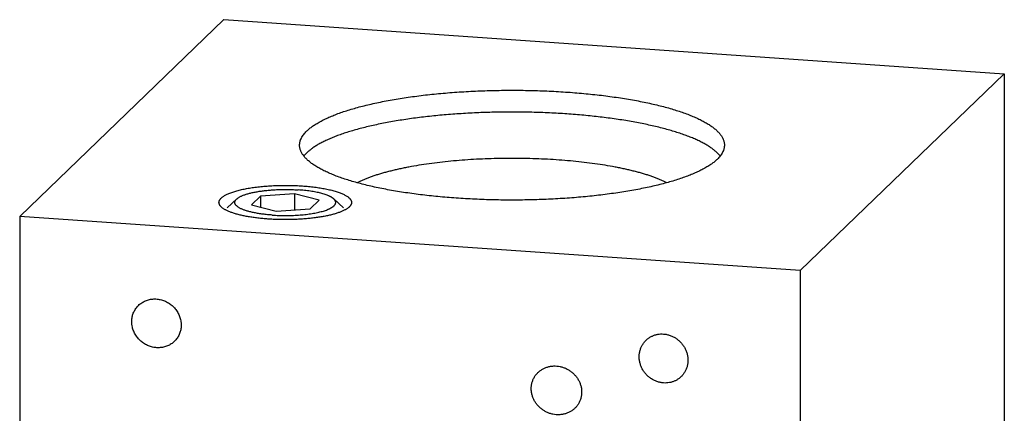
# Model space of a CAD drawing. Units: inches. Extents: x 0.3 to 21.7, y 0.3 to 16.7.
# Drawn here: x 9.5 to 12.5, y 10 to 11.2 of the extents above; entities that cross this region are included whole.
import ezdxf

# ---------------------------------------------------------------- set-up
doc = ezdxf.new("R2010")
doc.units = ezdxf.units.IN
doc.header["$LTSCALE"] = 1.21
doc.header["$MEASUREMENT"] = 0
doc.layers.get('0').update_dxf_attribs({"linetype": 'CONTINUOUS'})
doc.layers.add('02___PRT_ALL_AXES', color=7, linetype='CONTINUOUS')

msp = doc.modelspace()

# ---------------------------------------------------------------- linework, layer by layer
at = {"color": 7, "linetype": 'CONTINUOUS'}
for p, q in [((9.4771, 10.5863), (10.1081, 11.1958)), ((10.1081, 11.1958), (12.5229, 11.0283)), ((12.5229, 11.0283), (11.8919, 10.4188)), ((12.5229, 11.0283), (12.5229, 7.5268)), ((10.2218, 10.6496), (10.1938, 10.6225)), ((10.3267, 10.6569), (10.2218, 10.6496)), ((10.2218, 10.6496), (10.2218, 10.6152)), ((10.3267, 10.6569), (10.3267, 10.6065)), ((10.4034, 10.637), (10.3267, 10.6569)), ((10.3753, 10.6099), (10.4034, 10.637)), ((10.1938, 10.6225), (10.2705, 10.6026)), ((10.2705, 10.6026), (10.3753, 10.6099)), ((10.4966, 10.616), (10.4961, 10.6155)), ((9.4771, 10.5863), (9.4771, 7.0848)), ((11.8919, 10.4188), (9.4771, 10.5863)), ((11.8919, 10.4188), (11.8919, 6.9173))]:
    msp.add_line(p, q, dxfattribs=at)
for points, knots in [([(10.3654, 10.8513), (10.3667, 10.8525), (10.3694, 10.855), (10.3737, 10.8587), (10.3783, 10.8623), (10.3833, 10.8659), (10.3885, 10.8695), (10.3941, 10.8731), (10.4, 10.8766), (10.4061, 10.88), (10.4126, 10.8835), (10.4194, 10.8869), (10.4264, 10.8902), (10.4338, 10.8935), (10.4414, 10.8968), (10.4521, 10.9012), (10.4662, 10.9065), (10.484, 10.9126), (10.5028, 10.9185), (10.5226, 10.9242), (10.5433, 10.9296), (10.565, 10.9348), (10.5876, 10.9397), (10.611, 10.9444), (10.6352, 10.9488), (10.6601, 10.9529), (10.6857, 10.9567), (10.712, 10.9602), (10.7388, 10.9634), (10.7662, 10.9662), (10.794, 10.9688), (10.8223, 10.971), (10.8509, 10.9729), (10.8798, 10.9745), (10.909, 10.9757), (10.9383, 10.9766), (10.9776, 10.9773), (11.0268, 10.9774), (11.0759, 10.9763), (11.1149, 10.9748), (11.1439, 10.9732), (11.1725, 10.9714), (11.2009, 10.9692), (11.2288, 10.9667), (11.2562, 10.9639), (11.2832, 10.9608), (11.3095, 10.9573), (11.3353, 10.9536), (11.3603, 10.9495), (11.3846, 10.9452), (11.4082, 10.9406), (11.4309, 10.9357), (11.4528, 10.9306), (11.4737, 10.9252), (11.4937, 10.9196), (11.5127, 10.9137), (11.5306, 10.9076), (11.5449, 10.9023), (11.5557, 10.898), (11.5635, 10.8947), (11.5709, 10.8914), (11.5781, 10.8881), (11.585, 10.8847), (11.5915, 10.8813), (11.5978, 10.8778), (11.6038, 10.8743), (11.6095, 10.8708), (11.6148, 10.8672), (11.6199, 10.8636), (11.6246, 10.86), (11.6291, 10.8564), (11.6332, 10.8527), (11.637, 10.849), (11.6404, 10.8453), (11.6436, 10.8415), (11.6473, 10.8366), (11.6504, 10.8316), (11.6529, 10.8264), (11.6544, 10.8226), (11.6555, 10.8188), (11.6564, 10.8149), (11.6569, 10.8111), (11.657, 10.8085), (11.657, 10.8073)], [0, 0, 0, 0, 0.00398, 0.008124, 0.012436, 0.016919, 0.021577, 0.026412, 0.031425, 0.036618, 0.041992, 0.047546, 0.053281, 0.059196, 0.06529, 0.071563, 0.084639, 0.09841, 0.112861, 0.127971, 0.14372, 0.160082, 0.177032, 0.194542, 0.212581, 0.231118, 0.250121, 0.269555, 0.289385, 0.309574, 0.330086, 0.350883, 0.371925, 0.393173, 0.414588, 0.436129, 0.457755, 0.5011, 0.544296, 0.565736, 0.587018, 0.608101, 0.628945, 0.649511, 0.669762, 0.68966, 0.709169, 0.728252, 0.746877, 0.765009, 0.782617, 0.799671, 0.816142, 0.832004, 0.847232, 0.861805, 0.875701, 0.888904, 0.895242, 0.901401, 0.907381, 0.913182, 0.918802, 0.924241, 0.929499, 0.934578, 0.939477, 0.944199, 0.948746, 0.95312, 0.957324, 0.961363, 0.965242, 0.968967, 0.972546, 0.975985, 0.982486, 0.985575, 0.988574, 0.991498, 0.994364, 0.997192, 1, 1, 1, 1]), ([(11.6439, 10.7734), (11.642, 10.7758), (11.6389, 10.7794), (11.6344, 10.7839), (11.6307, 10.7873), (11.6267, 10.7907), (11.6225, 10.7941), (11.6179, 10.7975), (11.6131, 10.8008), (11.608, 10.8041), (11.6027, 10.8074), (11.5971, 10.8106), (11.5912, 10.8138), (11.5851, 10.817), (11.5764, 10.8213), (11.565, 10.8265), (11.5505, 10.8326), (11.535, 10.8384), (11.5186, 10.8441), (11.5013, 10.8497), (11.4831, 10.855), (11.464, 10.8601), (11.4441, 10.865), (11.4235, 10.8697), (11.4021, 10.8742), (11.38, 10.8784), (11.3573, 10.8824), (11.3339, 10.8862), (11.3099, 10.8896), (11.2854, 10.8929), (11.2604, 10.8958), (11.235, 10.8985), (11.2091, 10.9009), (11.1828, 10.903), (11.1563, 10.9049), (11.1204, 10.9069), (11.075, 10.9088), (11.0203, 10.9098), (10.9654, 10.9097), (10.9108, 10.9083), (10.8656, 10.9062), (10.8298, 10.9039), (10.8034, 10.902), (10.7774, 10.8997), (10.7517, 10.8971), (10.7265, 10.8943), (10.7017, 10.8912), (10.6775, 10.8879), (10.6538, 10.8842), (10.6308, 10.8804), (10.6084, 10.8762), (10.5866, 10.8719), (10.5656, 10.8673), (10.5454, 10.8625), (10.5259, 10.8575), (10.5073, 10.8522), (10.4896, 10.8468), (10.4727, 10.8412), (10.4568, 10.8354), (10.4418, 10.8294), (10.43, 10.8243), (10.421, 10.82), (10.4146, 10.8169), (10.4085, 10.8137), (10.4027, 10.8105), (10.3971, 10.8072), (10.3917, 10.804), (10.3867, 10.8006), (10.3819, 10.7973), (10.3773, 10.794), (10.3731, 10.7906), (10.3691, 10.7872), (10.3666, 10.7848), (10.3654, 10.7837)], [0, 0, 0, 0, 0.006932, 0.010599, 0.014407, 0.01836, 0.022463, 0.026717, 0.031127, 0.035693, 0.040418, 0.045302, 0.050347, 0.055552, 0.060919, 0.072132, 0.083985, 0.096468, 0.109571, 0.123281, 0.137582, 0.152457, 0.167885, 0.183847, 0.200319, 0.217278, 0.234697, 0.252551, 0.270813, 0.289453, 0.308442, 0.32775, 0.347347, 0.367201, 0.38728, 0.407551, 0.448538, 0.489895, 0.531353, 0.57264, 0.613486, 0.633661, 0.653626, 0.67335, 0.6928, 0.711946, 0.730756, 0.749202, 0.767255, 0.784885, 0.802067, 0.818775, 0.834984, 0.85067, 0.865812, 0.88039, 0.894384, 0.907779, 0.92056, 0.932715, 0.944235, 0.949755, 0.955114, 0.960313, 0.96535, 0.970227, 0.974945, 0.979505, 0.983907, 0.988155, 0.992251, 0.996198, 1, 1, 1, 1]), ([(10.343, 10.8073), (10.343, 10.8082), (10.3431, 10.8101), (10.3433, 10.8128), (10.3438, 10.8156), (10.3444, 10.8184), (10.3452, 10.8212), (10.3465, 10.8249), (10.3486, 10.8296), (10.3518, 10.8351), (10.3556, 10.8406), (10.3602, 10.846), (10.3636, 10.8495), (10.3654, 10.8513)], [0, 0, 0, 0, 0.054862, 0.109928, 0.1654, 0.221473, 0.278339, 0.336178, 0.455406, 0.580442, 0.712334, 0.851958, 1, 1, 1, 1]), ([(11.6346, 10.7633), (11.6333, 10.762), (11.6306, 10.7595), (11.6263, 10.7558), (11.6217, 10.7522), (11.6167, 10.7486), (11.6115, 10.745), (11.6059, 10.7415), (11.6, 10.738), (11.5939, 10.7345), (11.5874, 10.7311), (11.5806, 10.7277), (11.5736, 10.7243), (11.5662, 10.721), (11.5586, 10.7177), (11.5479, 10.7134), (11.5338, 10.708), (11.516, 10.7019), (11.4972, 10.696), (11.4774, 10.6904), (11.4567, 10.6849), (11.435, 10.6798), (11.4124, 10.6748), (11.389, 10.6702), (11.3648, 10.6658), (11.3399, 10.6617), (11.3143, 10.6579), (11.288, 10.6544), (11.2612, 10.6512), (11.2338, 10.6483), (11.206, 10.6457), (11.1777, 10.6435), (11.1491, 10.6416), (11.1202, 10.64), (11.091, 10.6388), (11.0617, 10.6379), (11.0224, 10.6372), (10.9732, 10.6371), (10.9241, 10.6382), (10.8851, 10.6398), (10.8561, 10.6413), (10.8275, 10.6431), (10.7991, 10.6453), (10.7712, 10.6478), (10.7438, 10.6506), (10.7168, 10.6538), (10.6905, 10.6572), (10.6647, 10.661), (10.6397, 10.665), (10.6154, 10.6693), (10.5918, 10.674), (10.5691, 10.6788), (10.5472, 10.684), (10.5263, 10.6894), (10.5063, 10.695), (10.4873, 10.7008), (10.4694, 10.7069), (10.4551, 10.7122), (10.4443, 10.7165), (10.4365, 10.7198), (10.4291, 10.7231), (10.4219, 10.7264), (10.415, 10.7298), (10.4085, 10.7332), (10.4022, 10.7367), (10.3962, 10.7402), (10.3905, 10.7437), (10.3852, 10.7473), (10.3801, 10.7509), (10.3754, 10.7545), (10.3709, 10.7582), (10.3668, 10.7618), (10.363, 10.7655), (10.3596, 10.7693), (10.3564, 10.773), (10.3527, 10.7779), (10.3496, 10.783), (10.3471, 10.7881), (10.3456, 10.7919), (10.3445, 10.7958), (10.3436, 10.7996), (10.3431, 10.8034), (10.343, 10.806), (10.343, 10.8073)], [0, 0, 0, 0, 0.00398, 0.008124, 0.012436, 0.016919, 0.021577, 0.026412, 0.031425, 0.036618, 0.041992, 0.047546, 0.053281, 0.059196, 0.06529, 0.071563, 0.084639, 0.09841, 0.112861, 0.127971, 0.14372, 0.160082, 0.177032, 0.194542, 0.212581, 0.231118, 0.250121, 0.269555, 0.289385, 0.309574, 0.330086, 0.350883, 0.371925, 0.393173, 0.414588, 0.436129, 0.457755, 0.5011, 0.544296, 0.565736, 0.587018, 0.608101, 0.628945, 0.649511, 0.669762, 0.68966, 0.709169, 0.728252, 0.746877, 0.765009, 0.782617, 0.799671, 0.816142, 0.832004, 0.847232, 0.861805, 0.875701, 0.888904, 0.895242, 0.901401, 0.907381, 0.913182, 0.918802, 0.924241, 0.929499, 0.934578, 0.939477, 0.944199, 0.948746, 0.95312, 0.957324, 0.961363, 0.965242, 0.968967, 0.972546, 0.975985, 0.982486, 0.985575, 0.988574, 0.991498, 0.994364, 0.997192, 1, 1, 1, 1]), ([(10.3561, 10.7735), (10.3575, 10.7752), (10.3605, 10.7787), (10.3637, 10.782), (10.3654, 10.7837)], [0, 0, 0, 0, 0.486222, 1, 1, 1, 1]), ([(11.657, 10.8073), (11.657, 10.8063), (11.6569, 10.8045), (11.6567, 10.8017), (11.6562, 10.7989), (11.6556, 10.7961), (11.6548, 10.7933), (11.6535, 10.7896), (11.6514, 10.7849), (11.6482, 10.7794), (11.6444, 10.7739), (11.6398, 10.7685), (11.6364, 10.765), (11.6346, 10.7633)], [0, 0, 0, 0, 0.054862, 0.109928, 0.1654, 0.221473, 0.278339, 0.336178, 0.455406, 0.580442, 0.712334, 0.851958, 1, 1, 1, 1]), ([(11.4793, 10.691), (11.4764, 10.6925), (11.4704, 10.6953), (11.4611, 10.6994), (11.4512, 10.7035), (11.4408, 10.7074), (11.43, 10.7112), (11.4186, 10.715), (11.4067, 10.7186), (11.3943, 10.7222), (11.3815, 10.7256), (11.3683, 10.7289), (11.3546, 10.7321), (11.3405, 10.7352), (11.326, 10.7381), (11.306, 10.7419), (11.28, 10.7463), (11.248, 10.7509), (11.2147, 10.755), (11.1805, 10.7585), (11.1454, 10.7614), (11.1097, 10.7636), (11.0734, 10.7652), (11.0368, 10.7662), (11, 10.7665), (10.9632, 10.7662), (10.9266, 10.7652), (10.8904, 10.7636), (10.8546, 10.7614), (10.8195, 10.7585), (10.7853, 10.755), (10.7521, 10.7509), (10.72, 10.7463), (10.694, 10.7419), (10.674, 10.7381), (10.6595, 10.7352), (10.6454, 10.7321), (10.6317, 10.7289), (10.6185, 10.7256), (10.6057, 10.7222), (10.5933, 10.7186), (10.5814, 10.715), (10.57, 10.7112), (10.5592, 10.7074), (10.5488, 10.7035), (10.5389, 10.6994), (10.5296, 10.6953), (10.5236, 10.6925), (10.5207, 10.691)], [0, 0, 0, 0, 0.009948, 0.020371, 0.031266, 0.042628, 0.054451, 0.066726, 0.079445, 0.092598, 0.106173, 0.120159, 0.134544, 0.149313, 0.164453, 0.179949, 0.211946, 0.245174, 0.279496, 0.314769, 0.350842, 0.387561, 0.424767, 0.4623, 0.499997, 0.537693, 0.575226, 0.612433, 0.649152, 0.685225, 0.720498, 0.754821, 0.78805, 0.820047, 0.835543, 0.850683, 0.865452, 0.879837, 0.893824, 0.9074, 0.920553, 0.933272, 0.945547, 0.95737, 0.968733, 0.979628, 0.990052, 1, 1, 1, 1]), ([(10.1006, 10.6435), (10.1015, 10.6444), (10.1035, 10.6461), (10.1068, 10.6486), (10.1106, 10.651), (10.1148, 10.6533), (10.1195, 10.6556), (10.1246, 10.6579), (10.1301, 10.66), (10.1361, 10.6621), (10.1424, 10.6642), (10.1491, 10.6661), (10.1561, 10.6679), (10.1635, 10.6697), (10.1712, 10.6714), (10.1793, 10.6729), (10.1876, 10.6744), (10.1962, 10.6757), (10.205, 10.677), (10.2172, 10.6785), (10.2329, 10.6801), (10.2522, 10.6815), (10.2719, 10.6825), (10.2919, 10.6829), (10.312, 10.6828), (10.3319, 10.6822), (10.3515, 10.6811), (10.3706, 10.6795), (10.3861, 10.6778), (10.3981, 10.6762), (10.4068, 10.6749), (10.4152, 10.6734), (10.4233, 10.6719), (10.4311, 10.6703), (10.4386, 10.6685), (10.4458, 10.6667), (10.4526, 10.6648), (10.4591, 10.6628), (10.4651, 10.6607), (10.4708, 10.6586), (10.476, 10.6564), (10.4809, 10.6541), (10.4852, 10.6518), (10.4892, 10.6494), (10.4927, 10.6469), (10.4952, 10.6448), (10.497, 10.6431), (10.4982, 10.6418), (10.4993, 10.6406), (10.5006, 10.6389), (10.5016, 10.6372), (10.5024, 10.6354), (10.5029, 10.6341), (10.5033, 10.6328), (10.5035, 10.6315), (10.5036, 10.6302), (10.5036, 10.6289), (10.5034, 10.6276), (10.5032, 10.6263), (10.5028, 10.625), (10.5021, 10.6232), (10.5009, 10.621), (10.499, 10.6184), (10.4974, 10.6168), (10.4966, 10.616)], [0, 0, 0, 0, 0.008574, 0.017923, 0.028075, 0.03905, 0.050854, 0.063485, 0.076934, 0.091188, 0.106226, 0.122026, 0.138561, 0.155799, 0.173709, 0.192255, 0.211399, 0.231101, 0.251319, 0.27201, 0.314629, 0.358585, 0.403486, 0.448932, 0.494514, 0.539824, 0.584454, 0.628007, 0.670096, 0.690477, 0.710355, 0.72969, 0.748439, 0.766565, 0.784032, 0.800804, 0.816852, 0.832147, 0.846665, 0.860384, 0.873289, 0.885369, 0.89662, 0.907046, 0.916659, 0.925487, 0.92962, 0.933574, 0.937358, 0.940983, 0.947798, 0.951024, 0.954151, 0.9572, 0.960192, 0.963151, 0.966103, 0.96907, 0.972079, 0.975151, 0.978309, 0.984953, 0.99215, 1, 1, 1, 1]), ([(10.1011, 10.6155), (10.1005, 10.6161), (10.0994, 10.6172), (10.0979, 10.6189), (10.0966, 10.6207), (10.0955, 10.6224), (10.0947, 10.6242), (10.0941, 10.626), (10.0937, 10.6277), (10.0936, 10.6295), (10.0936, 10.6313), (10.094, 10.6331), (10.0945, 10.6348), (10.0953, 10.6366), (10.0963, 10.6384), (10.0975, 10.6401), (10.0989, 10.6418), (10.1, 10.6429), (10.1006, 10.6435)], [0, 0, 0, 0, 0.074963, 0.145569, 0.212161, 0.275164, 0.3351, 0.392585, 0.448331, 0.503125, 0.5578, 0.613193, 0.670108, 0.729279, 0.791352, 0.856879, 0.926311, 1, 1, 1, 1]), ([(10.4961, 10.6155), (10.4953, 10.6148), (10.4937, 10.6134), (10.4909, 10.6114), (10.4879, 10.6094), (10.4846, 10.6074), (10.4809, 10.6055), (10.4769, 10.6036), (10.4727, 10.6017), (10.4682, 10.5999), (10.4634, 10.5982), (10.4583, 10.5965), (10.4529, 10.5948), (10.4473, 10.5932), (10.4415, 10.5917), (10.4354, 10.5902), (10.4291, 10.5888), (10.4203, 10.587), (10.4088, 10.5849), (10.3944, 10.5828), (10.3794, 10.5809), (10.3639, 10.5794), (10.348, 10.5782), (10.3317, 10.5773), (10.3152, 10.5768), (10.2986, 10.5766), (10.282, 10.5768), (10.2655, 10.5773), (10.2492, 10.5782), (10.2333, 10.5794), (10.2178, 10.5809), (10.2028, 10.5828), (10.1884, 10.5849), (10.1769, 10.587), (10.1681, 10.5888), (10.1618, 10.5902), (10.1557, 10.5917), (10.1499, 10.5932), (10.1443, 10.5948), (10.1389, 10.5965), (10.1338, 10.5982), (10.129, 10.5999), (10.1245, 10.6017), (10.1202, 10.6036), (10.1163, 10.6055), (10.1126, 10.6074), (10.1093, 10.6094), (10.1062, 10.6114), (10.1035, 10.6134), (10.1019, 10.6148), (10.1011, 10.6155)], [0, 0, 0, 0, 0.007741, 0.016054, 0.024961, 0.034472, 0.044596, 0.055332, 0.066681, 0.078635, 0.091186, 0.104324, 0.118034, 0.132303, 0.147112, 0.162444, 0.178278, 0.194593, 0.228575, 0.264198, 0.301253, 0.339521, 0.378771, 0.418765, 0.459258, 0.500002, 0.540745, 0.581238, 0.621232, 0.660482, 0.69875, 0.735805, 0.771428, 0.805409, 0.821724, 0.837558, 0.85289, 0.867699, 0.881968, 0.895678, 0.908815, 0.921367, 0.933321, 0.944669, 0.955405, 0.965529, 0.97504, 0.983946, 0.99226, 1, 1, 1, 1]), ([(9.8274, 10.2839), (9.8281, 10.286), (9.8297, 10.29), (9.8327, 10.2959), (9.8361, 10.3014), (9.8401, 10.3065), (9.8445, 10.3113), (9.8494, 10.3156), (9.8547, 10.3194), (9.8603, 10.3227), (9.8662, 10.3255), (9.8724, 10.3278), (9.8787, 10.3295), (9.8853, 10.3306), (9.8919, 10.3311), (9.8986, 10.3311), (9.9053, 10.3305), (9.912, 10.3293), (9.9186, 10.3275), (9.925, 10.3252), (9.9313, 10.3223), (9.9373, 10.3189), (9.9431, 10.3151), (9.9485, 10.3107), (9.9536, 10.3059), (9.9582, 10.3008), (9.9624, 10.2952), (9.9661, 10.2894), (9.9693, 10.2832), (9.972, 10.2769), (9.974, 10.2704), (9.9753, 10.2648), (9.976, 10.2603), (9.9765, 10.2559), (9.9767, 10.2525), (9.9767, 10.2502)], [0, 0, 0, 0, 0.030463, 0.060794, 0.091024, 0.121183, 0.151307, 0.18143, 0.211586, 0.241809, 0.27213, 0.302575, 0.333167, 0.363924, 0.394859, 0.425978, 0.457284, 0.488772, 0.520435, 0.552258, 0.584223, 0.616307, 0.648485, 0.680728, 0.713004, 0.745282, 0.777528, 0.809712, 0.841802, 0.873769, 0.90559, 0.937243, 0.953005, 0.968721, 1, 1, 1, 1]), ([(9.8237, 10.2608), (9.8237, 10.2628), (9.8238, 10.2667), (9.8245, 10.2726), (9.8257, 10.2783), (9.8268, 10.2821), (9.8274, 10.2839)], [0, 0, 0, 0, 0.252004, 0.502634, 0.751933, 1, 1, 1, 1]), ([(9.9729, 10.2272), (9.9722, 10.2251), (9.9706, 10.2211), (9.9677, 10.2152), (9.9642, 10.2097), (9.9602, 10.2046), (9.9558, 10.1998), (9.9509, 10.1955), (9.9457, 10.1917), (9.9401, 10.1884), (9.9341, 10.1856), (9.928, 10.1833), (9.9216, 10.1816), (9.9151, 10.1805), (9.9084, 10.18), (9.9017, 10.18), (9.895, 10.1806), (9.8883, 10.1818), (9.8817, 10.1836), (9.8753, 10.1859), (9.869, 10.1888), (9.863, 10.1922), (9.8572, 10.196), (9.8518, 10.2004), (9.8468, 10.2051), (9.8421, 10.2103), (9.8379, 10.2159), (9.8342, 10.2217), (9.831, 10.2278), (9.8284, 10.2342), (9.8263, 10.2407), (9.825, 10.2463), (9.8243, 10.2508), (9.8238, 10.2552), (9.8237, 10.2586), (9.8237, 10.2608)], [0, 0, 0, 0, 0.030463, 0.060794, 0.091024, 0.121183, 0.151307, 0.18143, 0.211586, 0.241809, 0.27213, 0.302575, 0.333167, 0.363924, 0.394859, 0.425978, 0.457284, 0.488772, 0.520435, 0.552258, 0.584223, 0.616307, 0.648485, 0.680728, 0.713004, 0.745282, 0.777528, 0.809712, 0.841802, 0.873769, 0.90559, 0.937243, 0.953005, 0.968721, 1, 1, 1, 1]), ([(9.9767, 10.2502), (9.9767, 10.2483), (9.9765, 10.2443), (9.9758, 10.2385), (9.9746, 10.2328), (9.9735, 10.229), (9.9729, 10.2272)], [0, 0, 0, 0, 0.252004, 0.502634, 0.751933, 1, 1, 1, 1]), ([(11.4072, 10.1947), (11.4081, 10.1958), (11.4099, 10.1981), (11.4128, 10.2014), (11.4159, 10.2044), (11.4192, 10.2073), (11.4227, 10.2099), (11.4263, 10.2123), (11.4301, 10.2145), (11.4341, 10.2164), (11.4382, 10.2181), (11.4423, 10.2196), (11.4466, 10.2207), (11.4524, 10.2219), (11.4598, 10.2228), (11.4658, 10.2227), (11.4688, 10.2225)], [0, 0, 0, 0, 0.061861, 0.12367, 0.185457, 0.247257, 0.309102, 0.371023, 0.433051, 0.495217, 0.557546, 0.620065, 0.682793, 0.745751, 0.872349, 1, 1, 1, 1]), ([(11.4688, 10.2225), (11.4706, 10.2224), (11.474, 10.222), (11.4791, 10.2211), (11.4842, 10.2199), (11.4892, 10.2183), (11.4942, 10.2164), (11.499, 10.2142), (11.5036, 10.2116), (11.5081, 10.2088), (11.5124, 10.2056), (11.5165, 10.2022), (11.5204, 10.1985), (11.524, 10.1946), (11.5274, 10.1905), (11.5305, 10.1861), (11.5333, 10.1816), (11.5358, 10.1769), (11.538, 10.1721), (11.5399, 10.1672), (11.5415, 10.1621), (11.5427, 10.157), (11.5435, 10.1519), (11.5441, 10.1467), (11.5442, 10.1415), (11.5441, 10.1364), (11.5435, 10.1313), (11.5427, 10.1262), (11.5414, 10.1213), (11.5399, 10.1165), (11.538, 10.1118), (11.5358, 10.1073), (11.5333, 10.103), (11.5314, 10.1002), (11.5304, 10.0989)], [0, 0, 0, 0, 0.031048, 0.062243, 0.093575, 0.125039, 0.156623, 0.188314, 0.220099, 0.251962, 0.283884, 0.315849, 0.347836, 0.379827, 0.411802, 0.443743, 0.47563, 0.507448, 0.539179, 0.570808, 0.602324, 0.633715, 0.664973, 0.696091, 0.727064, 0.757893, 0.788578, 0.819124, 0.849536, 0.879824, 0.91, 0.940077, 0.970071, 1, 1, 1, 1]), ([(11.4688, 10.071), (11.4671, 10.0711), (11.4637, 10.0715), (11.4585, 10.0724), (11.4534, 10.0736), (11.4484, 10.0752), (11.4435, 10.0771), (11.4387, 10.0793), (11.4341, 10.0819), (11.4296, 10.0848), (11.4253, 10.0879), (11.4212, 10.0913), (11.4173, 10.095), (11.4137, 10.0989), (11.4103, 10.1031), (11.4072, 10.1074), (11.4044, 10.1119), (11.4018, 10.1166), (11.3996, 10.1214), (11.3978, 10.1264), (11.3962, 10.1314), (11.395, 10.1365), (11.3941, 10.1416), (11.3936, 10.1468), (11.3934, 10.152), (11.3936, 10.1571), (11.3941, 10.1622), (11.395, 10.1673), (11.3962, 10.1722), (11.3978, 10.177), (11.3996, 10.1817), (11.4019, 10.1862), (11.4044, 10.1906), (11.4062, 10.1933), (11.4072, 10.1947)], [0, 0, 0, 0, 0.031048, 0.062243, 0.093575, 0.125039, 0.156623, 0.188314, 0.220099, 0.251962, 0.283884, 0.315849, 0.347836, 0.379827, 0.411802, 0.443743, 0.47563, 0.507448, 0.539179, 0.570808, 0.602324, 0.633715, 0.664973, 0.696091, 0.727064, 0.757893, 0.788578, 0.819124, 0.849536, 0.879824, 0.91, 0.940077, 0.970071, 1, 1, 1, 1]), ([(11.0595, 10.0534), (11.0595, 10.0551), (11.0596, 10.0586), (11.0602, 10.0636), (11.0611, 10.0686), (11.0623, 10.0735), (11.0639, 10.0783), (11.0659, 10.0829), (11.0681, 10.0874), (11.0707, 10.0916), (11.0736, 10.0957), (11.0767, 10.0995), (11.0802, 10.1031), (11.0838, 10.1065), (11.0877, 10.1096), (11.0919, 10.1123), (11.0962, 10.1148), (11.0992, 10.1163), (11.1007, 10.117)], [0, 0, 0, 0, 0.063933, 0.12756, 0.190882, 0.253923, 0.316701, 0.379244, 0.441585, 0.50376, 0.565807, 0.627767, 0.689682, 0.751593, 0.813543, 0.875569, 0.93771, 1, 1, 1, 1]), ([(11.1007, 10.117), (11.1021, 10.1176), (11.1051, 10.1189), (11.1097, 10.1204), (11.1144, 10.1217), (11.1192, 10.1226), (11.1241, 10.1232), (11.1307, 10.1237), (11.139, 10.1235), (11.1489, 10.122), (11.1586, 10.1193), (11.168, 10.1155), (11.177, 10.1105), (11.1853, 10.1045), (11.1928, 10.0976), (11.1995, 10.0898), (11.2043, 10.0826), (11.2075, 10.0766), (11.2096, 10.072), (11.2114, 10.0673), (11.2129, 10.0624), (11.2141, 10.0575), (11.2149, 10.0526), (11.2154, 10.0476), (11.2155, 10.0443), (11.2155, 10.0426)], [0, 0, 0, 0, 0.030037, 0.060169, 0.090408, 0.120762, 0.151237, 0.18184, 0.243408, 0.305497, 0.368078, 0.431098, 0.494474, 0.558103, 0.621864, 0.685623, 0.749241, 0.780971, 0.812615, 0.84416, 0.875592, 0.9069, 0.938074, 0.96911, 1, 1, 1, 1]), ([(11.5304, 10.0989), (11.5296, 10.0977), (11.5278, 10.0954), (11.5249, 10.0921), (11.5217, 10.0891), (11.5184, 10.0862), (11.515, 10.0836), (11.5113, 10.0812), (11.5075, 10.079), (11.5036, 10.0771), (11.4995, 10.0754), (11.4953, 10.074), (11.4911, 10.0728), (11.4853, 10.0716), (11.4778, 10.0707), (11.4718, 10.0708), (11.4688, 10.071)], [0, 0, 0, 0, 0.061861, 0.12367, 0.185457, 0.247257, 0.309101, 0.371023, 0.433051, 0.495217, 0.557546, 0.620065, 0.682793, 0.745751, 0.872349, 1, 1, 1, 1]), ([(11.1744, 9.9791), (11.1729, 9.9784), (11.1699, 9.9772), (11.1653, 9.9756), (11.1606, 9.9744), (11.1558, 9.9735), (11.1509, 9.9728), (11.1444, 9.9724), (11.1361, 9.9726), (11.1262, 9.9741), (11.1164, 9.9767), (11.107, 9.9806), (11.0981, 9.9855), (11.0898, 9.9915), (11.0822, 9.9985), (11.0755, 10.0063), (11.0708, 10.0134), (11.0676, 10.0194), (11.0655, 10.0241), (11.0636, 10.0288), (11.0622, 10.0336), (11.061, 10.0385), (11.0601, 10.0435), (11.0596, 10.0485), (11.0595, 10.0518), (11.0595, 10.0534)], [0, 0, 0, 0, 0.030037, 0.060169, 0.090408, 0.120762, 0.151237, 0.18184, 0.243408, 0.305497, 0.368078, 0.431098, 0.494474, 0.558103, 0.621864, 0.685623, 0.749241, 0.780971, 0.812615, 0.84416, 0.875592, 0.9069, 0.938074, 0.96911, 1, 1, 1, 1]), ([(11.2155, 10.0426), (11.2155, 10.0409), (11.2154, 10.0375), (11.2149, 10.0324), (11.214, 10.0274), (11.2127, 10.0225), (11.2111, 10.0178), (11.2092, 10.0131), (11.2069, 10.0087), (11.2043, 10.0044), (11.2015, 10.0003), (11.1983, 9.9965), (11.1949, 9.9929), (11.1912, 9.9896), (11.1873, 9.9865), (11.1832, 9.9837), (11.1789, 9.9812), (11.1759, 9.9797), (11.1744, 9.9791)], [0, 0, 0, 0, 0.063933, 0.12756, 0.190882, 0.253923, 0.316701, 0.379244, 0.441585, 0.50376, 0.565807, 0.627767, 0.689682, 0.751593, 0.813543, 0.875569, 0.93771, 1, 1, 1, 1])]:
    msp.add_open_spline(points, degree=3, knots=knots, dxfattribs=at)
at = {"layer": '02___PRT_ALL_AXES', "color": 7, "linetype": 'CONTINUOUS'}
for p, q in [((10.1184, 10.6128), (10.1483, 10.6406)), ((10.4788, 10.6128), (10.4489, 10.6406))]:
    msp.add_line(p, q, dxfattribs=at)
for points, knots in [([(10.1483, 10.6406), (10.149, 10.6412), (10.1506, 10.6425), (10.1531, 10.6444), (10.1561, 10.6462), (10.1593, 10.648), (10.1629, 10.6497), (10.1668, 10.6514), (10.1711, 10.653), (10.1756, 10.6546), (10.1804, 10.6561), (10.1855, 10.6576), (10.1909, 10.659), (10.1965, 10.6603), (10.2024, 10.6616), (10.2085, 10.6627), (10.2148, 10.6638), (10.2236, 10.6652), (10.235, 10.6667), (10.2491, 10.6681), (10.2637, 10.6692), (10.2787, 10.6699), (10.2938, 10.6702), (10.309, 10.6701), (10.324, 10.6697), (10.334, 10.6691), (10.339, 10.6688)], [0, 0, 0, 0, 0.014867, 0.031057, 0.048618, 0.067576, 0.08794, 0.109704, 0.132852, 0.157359, 0.183191, 0.210307, 0.238663, 0.268205, 0.298879, 0.330623, 0.363373, 0.397063, 0.466971, 0.539753, 0.614777, 0.691385, 0.7689, 0.846629, 0.9239, 1, 1, 1, 1]), ([(10.4489, 10.6406), (10.4484, 10.641), (10.4474, 10.6419), (10.4458, 10.6431), (10.4441, 10.6443), (10.4422, 10.6456), (10.4401, 10.6468), (10.4379, 10.6479), (10.4356, 10.6491), (10.4322, 10.6506), (10.4276, 10.6525), (10.4217, 10.6546), (10.4152, 10.6566), (10.4083, 10.6585), (10.4008, 10.6603), (10.393, 10.6619), (10.3848, 10.6635), (10.3762, 10.6648), (10.3673, 10.666), (10.358, 10.6671), (10.3486, 10.668), (10.3422, 10.6685), (10.339, 10.6688)], [0, 0, 0, 0, 0.016587, 0.034154, 0.05273, 0.072338, 0.092993, 0.114703, 0.137469, 0.161293, 0.21208, 0.266984, 0.325879, 0.388598, 0.454949, 0.524708, 0.597636, 0.673463, 0.75191, 0.832695, 0.915516, 1, 1, 1, 1]), ([(10.2582, 10.5908), (10.2533, 10.5911), (10.2437, 10.5919), (10.2296, 10.5935), (10.2183, 10.5951), (10.2096, 10.5966), (10.2034, 10.5978), (10.1974, 10.599), (10.1917, 10.6003), (10.1862, 10.6017), (10.181, 10.6032), (10.1761, 10.6047), (10.1715, 10.6063), (10.1672, 10.608), (10.1632, 10.6097), (10.1595, 10.6114), (10.1562, 10.6132), (10.1532, 10.6151), (10.1506, 10.6169), (10.1484, 10.6188), (10.1465, 10.6208), (10.1449, 10.6227), (10.1438, 10.6247), (10.1431, 10.6264), (10.1428, 10.6277), (10.1426, 10.6287), (10.1426, 10.6297), (10.1426, 10.6307), (10.1428, 10.6317), (10.1431, 10.6331), (10.1437, 10.6348), (10.1449, 10.6368), (10.1464, 10.6387), (10.1476, 10.64), (10.1483, 10.6406)], [0, 0, 0, 0, 0.105023, 0.20651, 0.303527, 0.350105, 0.39526, 0.438898, 0.48093, 0.521274, 0.559854, 0.596605, 0.631463, 0.664382, 0.695323, 0.724259, 0.751184, 0.776108, 0.799068, 0.820132, 0.839409, 0.857062, 0.873321, 0.888493, 0.895798, 0.902984, 0.910109, 0.917233, 0.924417, 0.931718, 0.946877, 0.963118, 0.980748, 1, 1, 1, 1]), ([(10.2582, 10.5908), (10.2615, 10.5905), (10.2682, 10.5901), (10.2783, 10.5897), (10.2885, 10.5894), (10.2988, 10.5894), (10.309, 10.5894), (10.3192, 10.5897), (10.3293, 10.5901), (10.3393, 10.5908), (10.3491, 10.5915), (10.3586, 10.5925), (10.368, 10.5936), (10.377, 10.5948), (10.3857, 10.5962), (10.394, 10.5978), (10.4018, 10.5995), (10.4093, 10.6013), (10.4163, 10.6032), (10.4227, 10.6053), (10.4278, 10.6071), (10.4315, 10.6086), (10.4341, 10.6098), (10.4366, 10.6109), (10.4389, 10.6121), (10.4411, 10.6133), (10.4431, 10.6145), (10.4449, 10.6158), (10.4466, 10.617), (10.4482, 10.6183), (10.4495, 10.6195), (10.4508, 10.6208), (10.4521, 10.6225), (10.4532, 10.6243), (10.454, 10.6261), (10.4544, 10.6274), (10.4546, 10.6288), (10.4546, 10.6301), (10.4545, 10.6314), (10.4542, 10.6328), (10.4537, 10.6341), (10.4531, 10.6354), (10.4523, 10.6367), (10.4513, 10.638), (10.4502, 10.6393), (10.4493, 10.6402), (10.4489, 10.6406)], [0, 0, 0, 0, 0.045283, 0.091141, 0.137361, 0.183759, 0.230155, 0.276363, 0.322194, 0.367464, 0.411992, 0.455602, 0.498121, 0.539384, 0.579229, 0.617508, 0.654078, 0.68881, 0.721584, 0.752299, 0.780868, 0.794327, 0.807228, 0.819564, 0.831336, 0.842543, 0.853188, 0.863276, 0.872817, 0.881826, 0.890322, 0.898329, 0.905879, 0.919771, 0.926237, 0.932469, 0.938547, 0.944559, 0.950592, 0.956738, 0.963078, 0.969689, 0.976637, 0.983976, 0.991751, 1, 1, 1, 1])]:
    msp.add_open_spline(points, degree=3, knots=knots, dxfattribs=at)

doc.saveas('drawing.dxf')
